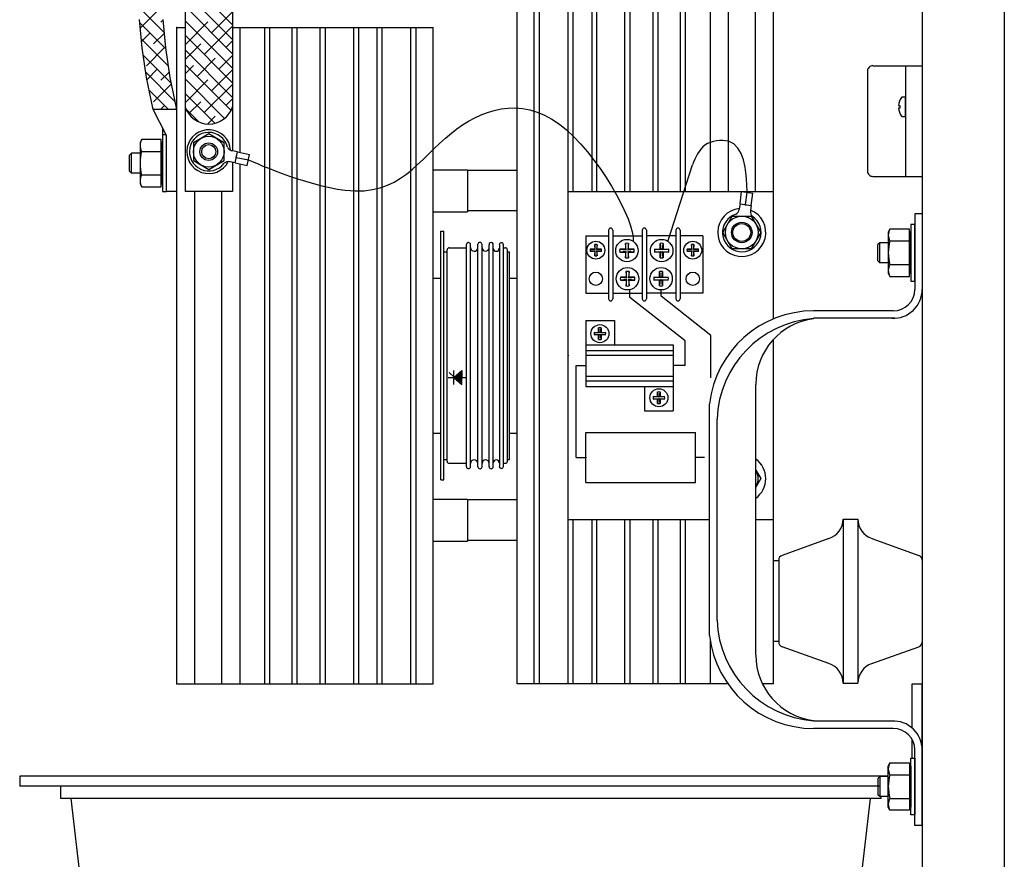
# Model space of a CAD drawing. Extents: x -49 to 147, y -41 to 10.
# Drawn here: x 135 to 147, y -19 to -9 of the extents above; entities that cross this region are included whole.
import ezdxf

# ---------------------------------------------------------------- set-up
doc = ezdxf.new("R2010")
doc.units = 0
doc.header["$MEASUREMENT"] = 0
doc.layers.get('0').update_dxf_attribs({"linetype": 'CONTINUOUS'})

# ---------------------------------------------------------------- blocks, each defined once
blk = doc.blocks.new('A$C2AD17B7B')
at = {"linetype": 'Continuous'}
for p, q in [((11.022, 33), (11.022, 0)), ((12.022, 33), (12.022, 0)), ((6.085, 6), (6.085, 23)), ((6.294, 6), (6.294, 23)), ((6.356, 6), (6.356, 23)), ((6.707, 12), (6.707, 23)), ((9.21, 10.448), (9.21, 22.552)), ((6.769, 12), (6.769, 17)), ((7, 12), (7, 17)), ((7.054, 12), (7.054, 17)), ((7.398, 12), (7.398, 17)), ((7.461, 12), (7.461, 17)), ((7.743, 12), (7.743, 17)), ((7.805, 12), (7.805, 17)), ((8.076, 12), (8.076, 17)), ((8.138, 12), (8.138, 17)), ((8.44, 12), (8.44, 17)), ((8.66, 12), (8.66, 17)), ((8.99, 12), (8.99, 17)), ((2.038, 15.946), (2.038, 13.029)), ((2.617, 15.946), (2.617, 13.029)), ((2.038, 14.61), (2.617, 14.031)), ((2.038, 14.433), (2.617, 13.854)), ((1.785, 13.933), (1.477, 14.241)), ((1.699, 14.196), (1.491, 13.989)), ((2.038, 14.257), (2.617, 13.678)), ((2.361, 13.933), (2.617, 14.189)), ((1.513, 13.752), (1.481, 14.095)), ((1.804, 13.738), (1.485, 14.057)), ((1.77, 14.091), (1.743, 14.064)), ((1.802, 13.752), (1.77, 14.095)), ((2.038, 14.08), (2.617, 13.501)), ((2.038, 13.787), (2.316, 14.066)), ((1.61, 13.931), (1.506, 13.827)), ((1.785, 13.929), (1.654, 13.799)), ((1.937, 6), (1.937, 14)), ((1.937, 14), (2.038, 14)), ((2.272, 13.668), (2.617, 14.013)), ((2.617, 14), (5.062, 14)), ((2.707, 12.476), (2.707, 14)), ((3.008, 6), (3.008, 14)), ((3.071, 6), (3.071, 14)), ((3.341, 6), (3.341, 14)), ((3.404, 6), (3.404, 14)), ((3.686, 6), (3.686, 14)), ((3.748, 6), (3.748, 14)), ((4.093, 6), (4.093, 14)), ((4.155, 6), (4.155, 14)), ((4.377, 6), (4.377, 14)), ((4.44, 6), (4.44, 14)), ((4.79, 6), (4.79, 14)), ((4.853, 6), (4.853, 14)), ((5.062, 6), (5.062, 14)), ((1.836, 13.529), (1.503, 13.862)), ((2.038, 13.903), (2.617, 13.324)), ((2.038, 13.61), (2.228, 13.801)), ((2.537, 13.757), (2.617, 13.836)), ((1.568, 13.391), (1.513, 13.752)), ((1.787, 13.754), (1.566, 13.533)), ((1.857, 13.391), (1.802, 13.752)), ((2.038, 13.726), (2.617, 13.147)), ((1.872, 13.315), (1.527, 13.661)), ((2.184, 13.403), (2.405, 13.624)), ((2.449, 13.492), (2.617, 13.659)), ((1.918, 13.093), (1.559, 13.452)), ((1.699, 13.489), (1.574, 13.364)), ((1.846, 13.46), (1.743, 13.357)), ((2.038, 13.549), (2.599, 12.988)), ((2.038, 13.434), (2.14, 13.536)), ((2.361, 13.226), (2.617, 13.482)), ((10.355, 13.47), (10.355, 12.249)), ((10.418, 13.533), (11.022, 13.533)), ((10.816, 13.533), (10.816, 12.183)), ((1.648, 13), (1.568, 13.391)), ((1.937, 13), (1.857, 13.391)), ((2.038, 13.373), (2.52, 12.89)), ((2.038, 13.08), (2.316, 13.359)), ((1.834, 13), (1.6, 13.234)), ((1.61, 13.224), (1.604, 13.218)), ((1.873, 13.311), (1.654, 13.092)), ((2.272, 12.961), (2.617, 13.305)), ((2.038, 13.196), (2.402, 12.831)), ((2.081, 12.947), (2.228, 13.094)), ((2.537, 13.05), (2.617, 13.129)), ((10.816, 13.15), (10.778, 13.15)), ((10.816, 12.913), (10.816, 13.15)), ((1.657, 13), (1.646, 13.012)), ((1.812, 12.684), (1.648, 13)), ((1.937, 13), (1.648, 13)), ((1.787, 13.047), (1.74, 13)), ((1.934, 13.017), (1.916, 13)), ((1.937, 12), (1.937, 13)), ((1.937, 12), (1.937, 13)), ((2.038, 13.029), (2.038, 12)), ((2.044, 13.013), (2.211, 12.846)), ((2.617, 13.029), (2.617, 12.495)), ((10.732, 13.048), (10.747, 13.048)), ((10.747, 13.016), (10.732, 13.016)), ((10.747, 13.048), (10.747, 13.016)), ((2.31, 12.822), (2.405, 12.917)), ((10.778, 12.913), (10.816, 12.913)), ((1.768, 12.69), (1.768, 12.769)), ((1.509, 12.634), (1.489, 12.595)), ((1.746, 12.634), (1.509, 12.634)), ((1.746, 12.057), (1.746, 12.634)), ((1.762, 12.69), (1.762, 12)), ((1.812, 12.69), (1.762, 12.69)), ((1.812, 12), (1.812, 12.684)), ((2.326, 12.701), (2.139, 12.593)), ((2.513, 12.593), (2.326, 12.701)), ((1.489, 12.595), (1.489, 12.095)), ((1.509, 12.489), (1.746, 12.489)), ((1.762, 12.595), (1.746, 12.595)), ((1.762, 12.095), (1.762, 12.595)), ((2.139, 12.593), (2.139, 12.377)), ((2.513, 12.377), (2.513, 12.593)), ((2.615, 12.495), (2.609, 12.497)), ((2.676, 12.483), (2.615, 12.495)), ((2.648, 12.348), (2.676, 12.483)), ((2.676, 12.483), (2.823, 12.452)), ((1.384, 12.467), (1.361, 12.444)), ((1.361, 12.246), (1.361, 12.444)), ((1.384, 12.223), (1.384, 12.467)), ((1.489, 12.467), (1.384, 12.467)), ((2.139, 12.377), (2.326, 12.269)), ((2.326, 12.269), (2.513, 12.377)), ((2.587, 12.361), (2.581, 12.362)), ((2.648, 12.348), (2.587, 12.361)), ((2.662, 12.415), (2.653, 12.416)), ((2.662, 12.415), (2.809, 12.385)), ((2.796, 12.318), (2.823, 12.452)), ((1.384, 12.223), (1.361, 12.246)), ((2.617, 12.355), (2.617, 12)), ((2.648, 12.348), (2.796, 12.318)), ((2.707, 6), (2.707, 12.336)), ((5.062, 12.263), (5.48, 12.263)), ((5.48, 12.263), (5.48, 11.751)), ((6.085, 12.254), (5.48, 12.254)), ((7.923, 11.392), (8.222, 12.324)), ((1.489, 12.223), (1.384, 12.223)), ((1.509, 12.201), (1.746, 12.201)), ((10.418, 12.183), (11.022, 12.183)), ((1.489, 12.095), (1.509, 12.057)), ((1.509, 12.057), (1.746, 12.057)), ((1.746, 12.095), (1.762, 12.095)), ((1.762, 12), (1.812, 12)), ((1.937, 12), (1.812, 12)), ((2.617, 12), (2.038, 12)), ((2.157, 6), (2.157, 12)), ((2.487, 6), (2.487, 12)), ((6.707, 8), (6.707, 12)), ((6.707, 12), (9.207, 12)), ((9.207, 10.447), (9.207, 12)), ((8.801, 11.849), (8.821, 11.998)), ((8.821, 11.998), (8.957, 11.979)), ((8.869, 11.84), (8.889, 11.989)), ((8.937, 11.831), (8.957, 11.979)), ((6.085, 11.762), (5.48, 11.762)), ((8.792, 11.788), (8.791, 11.781)), ((8.801, 11.849), (8.792, 11.788)), ((8.801, 11.849), (8.937, 11.831)), ((8.868, 11.84), (8.867, 11.831)), ((8.928, 11.769), (8.927, 11.762)), ((8.937, 11.831), (8.928, 11.769)), ((5.062, 11.751), (5.48, 11.751)), ((8.59, 11.5), (8.706, 11.7)), ((8.706, 11.7), (8.937, 11.7)), ((8.937, 11.7), (9.053, 11.5)), ((11.021, 11.729), (10.931, 11.729)), ((10.931, 11.729), (10.931, 10.807)), ((11.021, 11.729), (11.021, 10.789)), ((7.199, 11.528), (7.199, 10.692)), ((7.249, 11.528), (7.249, 10.692)), ((7.609, 11.528), (7.609, 10.692)), ((7.609, 11.528), (7.609, 10.692)), ((7.66, 11.528), (7.66, 10.692)), ((7.66, 11.528), (7.66, 10.692)), ((8.02, 11.528), (8.02, 10.692)), ((8.071, 11.528), (8.071, 10.692)), ((10.627, 11.541), (10.608, 11.503)), ((10.865, 11.541), (10.627, 11.541)), ((10.865, 10.964), (10.865, 11.541)), ((10.881, 11.598), (10.881, 10.908)), ((10.931, 11.598), (10.881, 11.598)), ((10.931, 10.908), (10.931, 11.592)), ((5.153, 8.485), (5.153, 11.515)), ((5.153, 11.515), (5.192, 11.515)), ((5.192, 8.485), (5.192, 11.515)), ((6.92, 11.459), (6.92, 10.761)), ((6.92, 11.459), (7.199, 11.459)), ((7.249, 11.459), (7.609, 11.459)), ((8.02, 11.459), (7.66, 11.459)), ((8.349, 11.459), (8.071, 11.459)), ((8.349, 11.459), (8.349, 10.761)), ((8.706, 11.3), (8.59, 11.5)), ((9.053, 11.5), (8.937, 11.3)), ((10.608, 11.503), (10.608, 11.003)), ((10.881, 11.503), (10.865, 11.503)), ((10.881, 11.003), (10.881, 11.503)), ((5.231, 8.712), (5.231, 11.288)), ((5.256, 11.313), (5.466, 11.313)), ((5.466, 8.645), (5.466, 11.355)), ((5.517, 8.647), (5.517, 11.353)), ((5.606, 8.643), (5.606, 11.357)), ((5.657, 8.645), (5.657, 11.355)), ((5.742, 8.649), (5.742, 11.351)), ((5.793, 8.65), (5.793, 11.35)), ((5.868, 11.354), (5.868, 8.646)), ((5.919, 8.649), (5.919, 11.351)), ((5.919, 11.313), (5.941, 11.313)), ((5.966, 8.712), (5.966, 11.288)), ((6.975, 11.298), (7.037, 11.292)), ((7.03, 11.298), (6.975, 11.298)), ((7.037, 11.292), (7.03, 11.353)), ((7.03, 11.353), (7.03, 11.298)), ((7.058, 11.353), (7.051, 11.292)), ((7.051, 11.292), (7.113, 11.298)), ((7.058, 11.298), (7.058, 11.353)), ((7.113, 11.298), (7.058, 11.298)), ((7.404, 11.297), (7.336, 11.297)), ((7.336, 11.297), (7.413, 11.288)), ((7.404, 11.366), (7.404, 11.297)), ((7.413, 11.288), (7.404, 11.366)), ((7.442, 11.366), (7.433, 11.288)), ((7.433, 11.288), (7.51, 11.297)), ((7.442, 11.297), (7.442, 11.366)), ((7.51, 11.297), (7.442, 11.297)), ((7.759, 11.297), (7.827, 11.297)), ((7.836, 11.288), (7.759, 11.297)), ((7.827, 11.297), (7.827, 11.366)), ((7.827, 11.366), (7.836, 11.288)), ((7.856, 11.288), (7.865, 11.366)), ((7.933, 11.297), (7.856, 11.288)), ((7.865, 11.366), (7.865, 11.297)), ((7.865, 11.297), (7.933, 11.297)), ((8.156, 11.298), (8.218, 11.292)), ((8.211, 11.298), (8.156, 11.298)), ((8.218, 11.292), (8.211, 11.353)), ((8.211, 11.353), (8.211, 11.298)), ((8.239, 11.353), (8.233, 11.292)), ((8.233, 11.292), (8.294, 11.298)), ((8.239, 11.298), (8.239, 11.353)), ((8.294, 11.298), (8.239, 11.298)), ((8.937, 11.3), (8.706, 11.3)), ((10.503, 11.375), (10.48, 11.352)), ((10.48, 11.154), (10.48, 11.352)), ((10.503, 11.131), (10.503, 11.375)), ((10.608, 11.375), (10.503, 11.375)), ((10.627, 11.397), (10.865, 11.397)), ((5.192, 11.266), (5.231, 11.266)), ((5.966, 11.266), (5.993, 11.266)), ((5.993, 8.734), (5.993, 11.266)), ((7.037, 11.277), (6.975, 11.271)), ((6.975, 11.271), (7.03, 11.271)), ((7.03, 11.216), (7.037, 11.277)), ((7.03, 11.271), (7.03, 11.216)), ((7.051, 11.277), (7.058, 11.216)), ((7.113, 11.271), (7.051, 11.277)), ((7.058, 11.216), (7.058, 11.271)), ((7.058, 11.271), (7.113, 11.271)), ((7.413, 11.269), (7.336, 11.26)), ((7.336, 11.26), (7.404, 11.26)), ((7.404, 11.191), (7.413, 11.269)), ((7.404, 11.26), (7.404, 11.191)), ((7.433, 11.269), (7.442, 11.191)), ((7.51, 11.26), (7.433, 11.269)), ((7.442, 11.191), (7.442, 11.26)), ((7.442, 11.26), (7.51, 11.26)), ((7.759, 11.26), (7.836, 11.269)), ((7.827, 11.26), (7.759, 11.26)), ((7.836, 11.269), (7.827, 11.191)), ((7.827, 11.191), (7.827, 11.26)), ((7.865, 11.191), (7.856, 11.269)), ((7.856, 11.269), (7.933, 11.26)), ((7.865, 11.26), (7.865, 11.191)), ((7.933, 11.26), (7.865, 11.26)), ((8.218, 11.277), (8.156, 11.271)), ((8.156, 11.271), (8.211, 11.271)), ((8.211, 11.216), (8.218, 11.277)), ((8.211, 11.271), (8.211, 11.216)), ((8.233, 11.277), (8.239, 11.216)), ((8.294, 11.271), (8.233, 11.277)), ((8.239, 11.216), (8.239, 11.271)), ((8.239, 11.271), (8.294, 11.271)), ((10.503, 11.131), (10.48, 11.154)), ((10.608, 11.131), (10.503, 11.131)), ((10.627, 11.109), (10.865, 11.109)), ((5.062, 10.945), (5.153, 10.945)), ((5.993, 10.945), (6.085, 10.945)), ((7.343, 10.956), (7.42, 10.947)), ((7.412, 10.956), (7.343, 10.956)), ((7.42, 10.927), (7.343, 10.918)), ((7.42, 10.947), (7.412, 11.024)), ((7.412, 11.024), (7.412, 10.956)), ((7.412, 10.85), (7.42, 10.927)), ((7.449, 11.024), (7.44, 10.947)), ((7.44, 10.947), (7.518, 10.956)), ((7.44, 10.927), (7.449, 10.85)), ((7.518, 10.918), (7.44, 10.927)), ((7.449, 10.956), (7.449, 11.024)), ((7.518, 10.956), (7.449, 10.956)), ((7.829, 10.947), (7.751, 10.956)), ((7.751, 10.956), (7.82, 10.956)), ((7.751, 10.918), (7.829, 10.927)), ((7.82, 11.024), (7.829, 10.947)), ((7.82, 10.956), (7.82, 11.024)), ((7.829, 10.927), (7.82, 10.85)), ((7.849, 10.947), (7.857, 11.024)), ((7.926, 10.956), (7.849, 10.947)), ((7.857, 10.85), (7.849, 10.927)), ((7.849, 10.927), (7.926, 10.918)), ((7.857, 11.024), (7.857, 10.956)), ((7.857, 10.956), (7.926, 10.956)), ((10.608, 11.003), (10.627, 10.964)), ((10.627, 10.964), (10.865, 10.964)), ((10.865, 11.003), (10.881, 11.003)), ((7.343, 10.918), (7.412, 10.918)), ((7.412, 10.918), (7.412, 10.85)), ((7.449, 10.85), (7.449, 10.918)), ((7.449, 10.918), (7.518, 10.918)), ((7.458, 10.707), (7.458, 10.803)), ((7.82, 10.918), (7.751, 10.918)), ((7.82, 10.85), (7.82, 10.918)), ((7.857, 10.918), (7.857, 10.85)), ((7.926, 10.918), (7.857, 10.918)), ((10.881, 10.908), (10.931, 10.908)), ((6.92, 10.761), (7.199, 10.761)), ((7.249, 10.761), (7.609, 10.761)), ((8.131, 10.178), (7.458, 10.707)), ((8.02, 10.761), (7.66, 10.761)), ((7.838, 10.724), (7.838, 10.8)), ((8.446, 10.246), (7.838, 10.724)), ((8.349, 10.761), (8.071, 10.761)), ((10.669, 10.545), (9.697, 10.545)), ((10.687, 10.455), (9.697, 10.455)), ((6.92, 10.427), (6.92, 9.621)), ((6.92, 10.427), (7.27, 10.427)), ((7.077, 10.283), (7.077, 10.337)), ((7.077, 10.337), (7.084, 10.276)), ((7.101, 10.276), (7.109, 10.337)), ((7.109, 10.337), (7.109, 10.283)), ((7.27, 10.427), (7.27, 10.132)), ((7.023, 10.283), (7.077, 10.283)), ((7.084, 10.276), (7.023, 10.283)), ((7.023, 10.251), (7.084, 10.259)), ((7.077, 10.251), (7.023, 10.251)), ((7.084, 10.259), (7.077, 10.197)), ((7.077, 10.197), (7.077, 10.251)), ((7.162, 10.283), (7.101, 10.276)), ((7.101, 10.259), (7.162, 10.251)), ((7.109, 10.197), (7.101, 10.259)), ((7.109, 10.283), (7.162, 10.283)), ((7.109, 10.251), (7.109, 10.197)), ((7.162, 10.251), (7.109, 10.251)), ((8.446, 9.73), (8.446, 10.246)), ((6.92, 10.132), (7.985, 10.132)), ((7.985, 10.132), (7.985, 9.327)), ((8.131, 9.877), (8.131, 10.178)), ((9.207, 8), (9.207, 10.196)), ((9.21, 6), (9.21, 10.199)), ((6.92, 10.062), (7.985, 10.062)), ((6.92, 10.005), (7.985, 10.005)), ((6.803, 8.758), (6.803, 9.877)), ((6.803, 9.877), (6.92, 9.877)), ((8.131, 9.877), (7.985, 9.877)), ((5.243, 9.733), (5.457, 9.733)), ((5.316, 9.736), (5.258, 9.793)), ((5.313, 9.647), (5.313, 9.819)), ((5.313, 9.733), (5.41, 9.819)), ((5.323, 9.724), (5.313, 9.734)), ((5.313, 9.733), (5.41, 9.647)), ((5.333, 9.745), (5.317, 9.729)), ((5.41, 9.652), (5.321, 9.741)), ((5.41, 9.667), (5.329, 9.748)), ((5.348, 9.729), (5.333, 9.715)), ((5.355, 9.752), (5.336, 9.733)), ((5.41, 9.682), (5.337, 9.755)), ((5.363, 9.775), (5.344, 9.756)), ((5.41, 9.697), (5.345, 9.762)), ((5.37, 9.737), (5.351, 9.718)), ((5.41, 9.712), (5.353, 9.769)), ((5.378, 9.76), (5.359, 9.741)), ((5.41, 9.727), (5.361, 9.776)), ((5.385, 9.782), (5.366, 9.763)), ((5.385, 9.722), (5.366, 9.703)), ((5.41, 9.742), (5.369, 9.783)), ((5.383, 9.795), (5.374, 9.786)), ((5.393, 9.745), (5.374, 9.726)), ((5.41, 9.757), (5.377, 9.79)), ((5.4, 9.767), (5.381, 9.748)), ((5.41, 9.773), (5.385, 9.797)), ((5.408, 9.79), (5.389, 9.771)), ((5.408, 9.729), (5.389, 9.711)), ((5.41, 9.788), (5.393, 9.804)), ((5.41, 9.807), (5.396, 9.793)), ((5.41, 9.747), (5.396, 9.733)), ((5.41, 9.803), (5.401, 9.811)), ((5.41, 9.762), (5.404, 9.756)), ((5.41, 9.818), (5.409, 9.818)), ((5.41, 9.819), (5.41, 9.733)), ((5.41, 9.647), (5.41, 9.733)), ((6.92, 9.748), (7.985, 9.748)), ((5.363, 9.714), (5.349, 9.701)), ((5.378, 9.699), (5.365, 9.687)), ((5.4, 9.707), (5.381, 9.688)), ((5.393, 9.684), (5.381, 9.673)), ((5.41, 9.686), (5.396, 9.673)), ((5.408, 9.669), (5.397, 9.659)), ((5.41, 9.701), (5.404, 9.696)), ((6.92, 9.691), (7.985, 9.691)), ((6.92, 9.621), (7.985, 9.621)), ((7.635, 9.621), (7.635, 9.327)), ((8.993, 6.352), (8.993, 9.648)), ((7.803, 9.495), (7.742, 9.502)), ((7.742, 9.502), (7.796, 9.502)), ((7.796, 9.556), (7.803, 9.495)), ((7.796, 9.502), (7.796, 9.556)), ((7.82, 9.495), (7.828, 9.556)), ((7.881, 9.502), (7.82, 9.495)), ((7.828, 9.556), (7.828, 9.502)), ((7.828, 9.502), (7.881, 9.502)), ((7.742, 9.47), (7.803, 9.478)), ((7.796, 9.47), (7.742, 9.47)), ((7.803, 9.478), (7.796, 9.416)), ((7.796, 9.416), (7.796, 9.47)), ((7.828, 9.416), (7.82, 9.478)), ((7.82, 9.478), (7.881, 9.47)), ((7.881, 9.47), (7.828, 9.47)), ((7.828, 9.47), (7.828, 9.416)), ((8.431, 6.587), (8.431, 9.413)), ((7.635, 9.327), (7.985, 9.327)), ((8.521, 6.774), (8.521, 9.226)), ((5.062, 9.055), (5.153, 9.055)), ((5.993, 9.055), (6.085, 9.055)), ((6.92, 9.063), (8.259, 9.063)), ((6.92, 8.453), (6.92, 9.063)), ((8.259, 8.453), (8.259, 9.063)), ((5.192, 8.734), (5.231, 8.734)), ((5.256, 8.687), (5.466, 8.687)), ((5.919, 8.687), (5.941, 8.687)), ((5.966, 8.734), (5.993, 8.734)), ((6.803, 8.758), (6.92, 8.758)), ((8.369, 8.758), (8.259, 8.758)), ((8.993, 8.604), (9.053, 8.5)), ((5.153, 8.485), (5.192, 8.485)), ((6.92, 8.453), (8.259, 8.453)), ((9.053, 8.5), (8.993, 8.396)), ((5.062, 8.249), (5.48, 8.249)), ((5.48, 8.249), (5.48, 7.737)), ((6.085, 8.24), (5.48, 8.24)), ((6.707, 8), (8.431, 8)), ((6.707, 6), (6.707, 8)), ((6.769, 6), (6.769, 8)), ((7, 6), (7, 8)), ((7.054, 6), (7.054, 8)), ((7.398, 6), (7.398, 8)), ((7.461, 6), (7.461, 8)), ((7.743, 6), (7.743, 8)), ((7.805, 6), (7.805, 8)), ((8.076, 6), (8.076, 8)), ((8.138, 6), (8.138, 8)), ((8.993, 8), (9.207, 8)), ((10.057, 8.008), (10.057, 6.008)), ((10.057, 8.008), (10.237, 8.008)), ((10.237, 8.008), (10.237, 6.008)), ((5.062, 7.737), (5.48, 7.737)), ((6.085, 7.748), (5.48, 7.748)), ((9.884, 7.77), (9.313, 7.564)), ((10.409, 7.77), (10.98, 7.564)), ((9.272, 7.5), (9.21, 7.5)), ((9.272, 7.508), (9.272, 6.508)), ((11.022, 7.508), (11.022, 6.508)), ((8.44, 6), (8.44, 6.523)), ((9.272, 6.515), (9.21, 6.515)), ((9.884, 6.245), (9.313, 6.451)), ((9.342, 6.392), (9.342, 6.392)), ((10.409, 6.245), (10.98, 6.451)), ((1.937, 6), (5.062, 6)), ((8.652, 6), (6.085, 6)), ((9.21, 6), (9.073, 6)), ((10.057, 6.008), (10.237, 6.008)), ((10.897, 5.462), (10.897, 6)), ((10.897, 6), (11.022, 6)), ((11.022, 4.75), (11.022, 6)), ((10.687, 5.545), (9.697, 5.545)), ((10.669, 5.455), (9.697, 5.455)), ((10.897, 5.092), (10.897, 5.322)), ((10.931, 4.271), (10.931, 5.193)), ((11.021, 4.271), (11.021, 5.211)), ((10.881, 4.402), (10.881, 5.092)), ((10.881, 5.092), (10.931, 5.092)), ((10.931, 5.092), (10.931, 4.408)), ((10.608, 4.997), (10.627, 5.036)), ((10.608, 4.497), (10.608, 4.997)), ((10.627, 5.036), (10.865, 5.036)), ((10.865, 5.036), (10.865, 4.459)), ((10.865, 4.997), (10.881, 4.997)), ((10.881, 4.997), (10.881, 4.497)), ((10.608, 4.875), (0.022, 4.875)), ((0.022, 4.875), (0.022, 4.75)), ((10.503, 4.869), (10.48, 4.846)), ((10.48, 4.846), (10.48, 4.648)), ((10.503, 4.869), (10.503, 4.625)), ((10.608, 4.869), (10.503, 4.869)), ((10.627, 4.891), (10.865, 4.891)), ((10.503, 4.75), (0.022, 4.75)), ((10.503, 4.75), (0.522, 4.75)), ((0.522, 4.602), (0.522, 4.75)), ((10.522, 4.602), (0.522, 4.602)), ((0.78, 3.464), (0.649, 4.602)), ((10.26, 3.464), (10.391, 4.602)), ((10.503, 4.625), (10.48, 4.648)), ((10.608, 4.625), (10.503, 4.625)), ((10.522, 4.602), (10.522, 4.625)), ((10.627, 4.603), (10.865, 4.603)), ((10.627, 4.459), (10.608, 4.497)), ((10.865, 4.459), (10.627, 4.459)), ((10.881, 4.497), (10.865, 4.497)), ((10.931, 4.402), (10.881, 4.402)), ((11.021, 4.271), (10.931, 4.271))]:
    blk.add_line(p, q, dxfattribs=at)
at = {"linetype": 'Continuous', "flags": 128}
blk.add_lwpolyline([(8.889, 11.989), (8.883, 12.094), (8.874, 12.197), (8.862, 12.295), (8.842, 12.384), (8.815, 12.463), (8.776, 12.529), (8.725, 12.58), (8.66, 12.612), (8.626, 12.619), (8.59, 12.623), (8.552, 12.622), (8.514, 12.618), (8.477, 12.61), (8.44, 12.598), (8.406, 12.583), (8.374, 12.564), (8.347, 12.542), (8.323, 12.516), (8.302, 12.488), (8.283, 12.458), (8.266, 12.426), (8.25, 12.393), (8.236, 12.358), (8.222, 12.324)], dxfattribs=at)
at = {"linetype": 'Continuous'}
for centre, radius in [((2.326, 12.485), 0.187), ((2.326, 12.485), 0.107), ((2.326, 12.485), 0.0859), ((8.822, 11.5), 0.2), ((8.822, 11.5), 0.125), ((8.822, 11.5), 0.109), ((7.423, 11.279), 0.137), ((7.846, 11.279), 0.137), ((7.044, 11.284), 0.109), ((8.225, 11.284), 0.109), ((7.43, 10.937), 0.137), ((7.839, 10.937), 0.137), ((7.044, 10.936), 0.0811), ((8.225, 10.936), 0.0811), ((7.093, 10.267), 0.11), ((7.812, 9.486), 0.11)]:
    blk.add_circle(centre, radius, dxfattribs=at)
for centre, radius, start, end in [((10.419, 13.469), 0.0644, 88.8731, 181.1269), ((10.925, 13.032), 0.194, 144.3318, 175.1938), ((10.778, 13.137), 0.0132, 90, 144.3318), ((2.327, 13.128), 0.306, 198.7603, 341.2397), ((10.925, 13.032), 0.194, 184.8062, 215.6682), ((10.778, 12.926), 0.0132, 215.6682, 270), ((2.326, 12.485), 0.267, 3.6071, 332.9219), ((2.326, 12.485), 0.235, 13.4438, 323.0852), ((1.634, 12.561), 0.145, 150.1124, 209.8876), ((2.039, 12.345), 0.55, 164.7977, 195.2023), ((2.624, 12.572), 0.0764, 204.5237, 258.2645), ((2.565, 12.287), 0.0764, 78.2645, 132.0053), ((10.419, 12.248), 0.0644, 178.8731, 271.1269), ((1.634, 12.129), 0.145, 150.1124, 209.8876), ((8.822, 11.5), 0.293, 95.6907, 68.538), ((8.715, 11.792), 0.0764, 298.3736, 352.1144), ((9.003, 11.752), 0.0764, 172.1144, 225.8551), ((8.822, 11.5), 0.235, 107.2937, 56.9351), ((7.224, 11.528), 0.0254, 0, 180), ((7.635, 11.528), 0.0254, 0, 180), ((7.635, 11.528), 0.0254, 0, 180), ((8.045, 11.528), 0.0254, 0, 180), ((10.753, 11.469), 0.145, 150.1124, 209.8876), ((5.256, 11.288), 0.025, 90, 180), ((5.491, 11.352), 0.0257, 3.4397, 171.5606), ((5.561, 11.316), 0.0447, 180, 357.5197), ((5.632, 11.353), 0.0257, 3.4397, 171.5606), ((5.7, 11.314), 0.0423, 180, 0), ((5.768, 11.353), 0.0257, 351.969, 184.3058), ((5.83, 11.308), 0.0374, 180, 0), ((5.893, 11.35), 0.0257, 3.4397, 171.5606), ((5.941, 11.288), 0.025, 0, 90), ((7.044, 11.284), 0.0703, 168.576, 191.424), ((7.044, 11.284), 0.0703, 78.576, 101.424), ((7.044, 11.284), 0.0703, 348.576, 11.424), ((7.423, 11.279), 0.0892, 167.8643, 192.1357), ((7.423, 11.279), 0.0892, 77.8643, 102.1357), ((7.423, 11.279), 0.0892, 347.8643, 12.1357), ((7.846, 11.279), 0.0892, 167.8643, 192.1357), ((7.846, 11.279), 0.0892, 77.8643, 102.1357), ((7.846, 11.279), 0.0892, 347.8643, 12.1357), ((8.225, 11.284), 0.0703, 168.576, 191.424), ((8.225, 11.284), 0.0703, 78.576, 101.424), ((8.225, 11.284), 0.0703, 348.576, 11.424), ((11.158, 11.253), 0.55, 164.7977, 195.2023), ((7.044, 11.284), 0.0703, 258.576, 281.424), ((7.423, 11.279), 0.0892, 257.8643, 282.1357), ((7.846, 11.279), 0.0892, 257.8643, 282.1357), ((8.225, 11.284), 0.0703, 258.576, 281.424), ((10.753, 11.037), 0.145, 150.1124, 209.8876), ((7.43, 10.937), 0.0892, 167.8643, 192.1357), ((7.43, 10.937), 0.0892, 77.8643, 102.1357), ((7.43, 10.937), 0.0892, 347.8643, 12.1357), ((7.839, 10.937), 0.0892, 167.8643, 192.1357), ((7.839, 10.937), 0.0892, 77.8643, 102.1357), ((7.839, 10.937), 0.0892, 347.8643, 12.1357), ((7.43, 10.937), 0.0892, 257.8643, 282.1357), ((7.839, 10.937), 0.0892, 257.8643, 282.1357), ((10.669, 10.807), 0.353, 267.0031, 0), ((10.669, 10.807), 0.262, 270, 0), ((7.224, 10.692), 0.0254, 180, 0), ((7.635, 10.692), 0.0254, 180, 0), ((7.635, 10.692), 0.0254, 180, 0), ((8.045, 10.692), 0.0254, 180, 0), ((9.697, 9.271), 1.274, 90, 173.5849), ((9.795, 9.181), 1.274, 94.3867, 177.9698), ((9.8, 9.648), 0.807, 97.2944, 180), ((7.093, 10.267), 0.0715, 77.0691, 102.9309), ((7.093, 10.267), 0.0715, 167.0691, 192.9309), ((7.093, 10.267), 0.0715, 347.0691, 12.9309), ((7.093, 10.267), 0.0715, 257.0691, 282.9309), ((7.812, 9.486), 0.0715, 167.0691, 192.9309), ((7.812, 9.486), 0.0715, 77.0691, 102.9309), ((7.812, 9.486), 0.0715, 347.0691, 12.9309), ((7.812, 9.486), 0.0715, 257.0691, 282.9309), ((5.256, 8.712), 0.025, 180, 270), ((5.491, 8.648), 0.0257, 188.4394, 356.5603), ((5.561, 8.684), 0.0447, 2.4803, 180), ((5.632, 8.647), 0.0257, 188.4394, 356.5603), ((5.7, 8.686), 0.0423, 0, 180), ((5.768, 8.647), 0.0257, 175.6942, 8.031), ((5.83, 8.692), 0.0374, 0, 180), ((5.893, 8.65), 0.0257, 188.4394, 356.5603), ((5.941, 8.712), 0.025, 270, 0), ((8.822, 8.5), 0.293, 305.7405, 54.2595), ((8.822, 8.5), 0.2, 328.7118, 31.2882), ((9.807, 8.008), 0.25, 287.9993, 0), ((10.487, 8.008), 0.25, 180, 252.0007), ((9.331, 7.508), 0.059, 107.6152, 180), ((10.963, 7.508), 0.059, 0, 72.3848), ((9.795, 6.819), 1.274, 182.0302, 265.6133), ((9.697, 6.729), 1.274, 186.4151, 270), ((9.331, 6.508), 0.059, 180, 252.3848), ((10.963, 6.508), 0.059, 287.6152, 0), ((9.8, 6.352), 0.807, 180, 262.7056), ((9.807, 6.008), 0.25, 0, 72.0007), ((10.487, 6.008), 0.25, 107.9993, 180), ((10.669, 5.193), 0.353, 0, 92.9969), ((10.669, 5.193), 0.262, 0, 90), ((10.753, 4.963), 0.145, 150.1124, 209.8876), ((11.158, 4.747), 0.55, 164.7977, 195.2023), ((10.753, 4.531), 0.145, 150.1124, 209.8876)]:
    blk.add_arc(centre, radius, start, end, dxfattribs=at)
blk.add_open_spline([(2.809, 12.385), (2.809, 12.385), (4.509, 11.623), (5.055, 12.759), (6.576, 13.366), (7.53, 11.625), (7.497, 11.394)], degree=3, knots=[0, 0, 0, 0, 1.109352, 2.67702, 3.997428, 5.25735, 5.25735, 5.25735, 5.25735], dxfattribs=at)
for p in [(1.937, 14), (1.937, 14), (6.707, 10), (6.92, 9.877), (6.92, 8.758), (8.259, 8.758), (8.259, 8.758), (1.937, 6)]:
    blk.add_point(p, dxfattribs=at)

msp = doc.modelspace()

# ---------------------------------------------------------------- block references
at = {"linetype": 'Continuous'}
msp.add_blockref('A$C2AD17B7B', (135.323, -23.154), dxfattribs=at)

doc.saveas('drawing.dxf')
